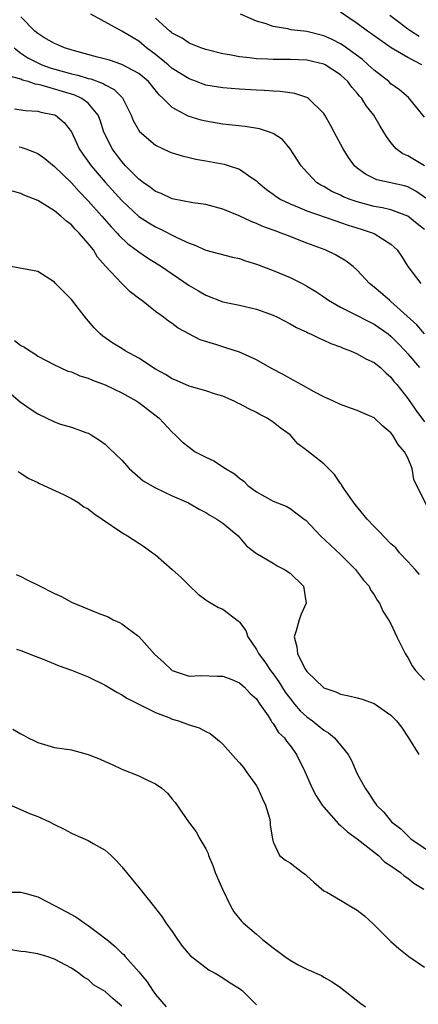
# Model space of a CAD drawing. Units: inches. Extents: x 2676000 to 2679000, y 1542000 to 1544220.
# Drawn here: x 2677771 to 2677818, y 1542655 to 1542772 of the extents above; entities that cross this region are included whole.
import ezdxf

# ---------------------------------------------------------------- set-up
doc = ezdxf.new("R2010")
doc.units = ezdxf.units.IN
doc.header["$MEASUREMENT"] = 0
doc.layers.add('LD26761542_2ft', color=140, linetype='Continuous')

msp = doc.modelspace()

# ---------------------------------------------------------------- linework, layer by layer
at = {"layer": 'LD26761542_2ft'}
for points, elevation in [([(2677819.15, 1542751.15), (2677817.97, 1542751.97), (2677817, 1542752.48), (2677816.6, 1542752.6), (2677813.32, 1542753.32), (2677811.98, 1542753.98), (2677811, 1542754.72), (2677810.66, 1542755), (2677809.96, 1542755.96), (2677809.31, 1542757), (2677808.26, 1542759), (2677807.82, 1542759.82), (2677807.15, 1542761), (2677807, 1542761.22), (2677805.19, 1542763), (2677805.08, 1542763.08), (2677805, 1542763.11), (2677803.58, 1542763.58), (2677801.82, 1542763.82), (2677801, 1542763.86), (2677799.94, 1542763.94), (2677799, 1542763.98), (2677797, 1542764.09), (2677795, 1542764.25), (2677793, 1542764.58), (2677792.68, 1542764.68), (2677791.88, 1542765), (2677791, 1542765.32), (2677789, 1542766.57), (2677788.5, 1542767), (2677787, 1542768.22), (2677785.95, 1542769), (2677785, 1542769.8), (2677783, 1542771.01), (2677779.32, 1542773)], 8638), ([(2677819, 1542760.76), (2677817.09, 1542763.09), (2677816.03, 1542764.03), (2677815, 1542764.75), (2677814.73, 1542765), (2677813, 1542766.34), (2677812.3, 1542767), (2677811.61, 1542767.61), (2677809.3, 1542769.3), (2677809, 1542769.48), (2677808, 1542770), (2677807, 1542770.45), (2677805, 1542770.94), (2677803.15, 1542771.15), (2677802.74, 1542771.26), (2677801, 1542771.56), (2677800.14, 1542771.86), (2677799, 1542772.19), (2677797.1, 1542773)], 8642), ([(2677818.67, 1542767), (2677817, 1542767.88), (2677815.02, 1542769.02), (2677813, 1542770.42), (2677812.67, 1542770.67), (2677812.2, 1542771), (2677811, 1542771.92), (2677809, 1542773.26)], 8644), ([(2677819, 1542747.42), (2677818.1, 1542748.1), (2677817, 1542749.02), (2677815, 1542749.76), (2677814.01, 1542750.01), (2677813, 1542750.16), (2677811, 1542750.7), (2677810.13, 1542751), (2677809.32, 1542751.32), (2677809, 1542751.49), (2677807.95, 1542751.95), (2677807, 1542752.51), (2677806.67, 1542752.67), (2677806.16, 1542753), (2677804.62, 1542754.62), (2677804.31, 1542755), (2677803.02, 1542757.02), (2677802.1, 1542758.1), (2677801, 1542758.82), (2677800.55, 1542759), (2677799.38, 1542759.38), (2677797.67, 1542759.67), (2677795, 1542759.95), (2677793, 1542760.28), (2677792.42, 1542760.42), (2677790.88, 1542760.88), (2677789, 1542761.9), (2677787.93, 1542763), (2677787.43, 1542763.43), (2677786.16, 1542765), (2677785, 1542765.95), (2677783, 1542767.04), (2677781.53, 1542767.53), (2677780.1, 1542767.9), (2677777.36, 1542768.64), (2677776.18, 1542769), (2677775.38, 1542769.38), (2677775, 1542769.53), (2677773.74, 1542770.26), (2677773, 1542770.71), (2677772.67, 1542771), (2677771, 1542772.69)], 8636), ([(2677819, 1542754.97), (2677817, 1542756.18), (2677816.42, 1542756.42), (2677815.63, 1542757), (2677815, 1542757.74), (2677814.46, 1542758.46), (2677814.16, 1542759), (2677813.71, 1542759.71), (2677812.96, 1542761), (2677812.09, 1542762.09), (2677811.53, 1542763), (2677811.27, 1542763.27), (2677811, 1542763.61), (2677810.34, 1542764.34), (2677809.87, 1542765), (2677809, 1542765.8), (2677807.16, 1542767), (2677807, 1542767.09), (2677805, 1542767.53), (2677803, 1542767.61), (2677801.61, 1542767.61), (2677801, 1542767.62), (2677800.32, 1542767.68), (2677799, 1542767.71), (2677798.16, 1542767.84), (2677797, 1542767.93), (2677795.81, 1542768.19), (2677795, 1542768.31), (2677793, 1542768.8), (2677792.86, 1542768.86), (2677792.4, 1542769), (2677791.41, 1542769.41), (2677791, 1542769.56), (2677790.18, 1542770.18), (2677789, 1542770.75), (2677788.87, 1542770.87), (2677788.7, 1542771), (2677787, 1542772.53)], 8640), ([(2677818.35, 1542770.35), (2677817.37, 1542771), (2677817, 1542771.25), (2677815.98, 1542772.02), (2677814.85, 1542772.85)], 8646), ([(2677770.2, 1542769), (2677771, 1542768.38), (2677771.83, 1542767.83), (2677773, 1542767.22), (2677773.5, 1542767), (2677774.6, 1542766.6), (2677776.17, 1542766.17), (2677777, 1542765.92), (2677777.76, 1542765.76), (2677779, 1542765.37), (2677779.31, 1542765.31), (2677780.77, 1542764.77), (2677781, 1542764.61), (2677782.07, 1542764.07), (2677783.06, 1542763.06), (2677783.11, 1542763), (2677784.11, 1542761), (2677784.36, 1542760.36), (2677785.08, 1542759.08), (2677787, 1542757.43), (2677788.66, 1542756.66), (2677789, 1542756.53), (2677790.16, 1542756.16), (2677791, 1542755.98), (2677791.79, 1542755.79), (2677793, 1542755.59), (2677795.18, 1542755.18), (2677795.75, 1542755), (2677797, 1542754.57), (2677798.45, 1542753.55), (2677799, 1542753.2), (2677799.2, 1542753), (2677800.19, 1542752.19), (2677801, 1542751.62), (2677801.34, 1542751.34), (2677801.89, 1542751), (2677803, 1542750.47), (2677803.87, 1542750.13), (2677805, 1542749.64), (2677808.43, 1542748.43), (2677809, 1542748.25), (2677809.93, 1542747.93), (2677811.47, 1542747.47), (2677812.87, 1542747), (2677813, 1542746.94), (2677815, 1542745.66), (2677815.72, 1542745), (2677816.25, 1542744.25), (2677816.99, 1542743), (2677818.54, 1542741)], 8634), ([(2677819, 1542735.03), (2677818.09, 1542736.09), (2677815, 1542738.87), (2677814.81, 1542739), (2677813, 1542740.58), (2677812.46, 1542741), (2677811, 1542742.57), (2677810.52, 1542743), (2677809.67, 1542743.67), (2677808.41, 1542744.41), (2677807.16, 1542745), (2677805, 1542745.8), (2677802.69, 1542746.69), (2677801.93, 1542747), (2677801.24, 1542747.24), (2677801, 1542747.34), (2677799.78, 1542747.78), (2677799, 1542748.14), (2677798.36, 1542748.36), (2677796.95, 1542749.06), (2677795, 1542749.85), (2677793, 1542750.37), (2677791.42, 1542750.58), (2677789, 1542751.05), (2677787.68, 1542751.68), (2677787, 1542751.93), (2677786.4, 1542752.4), (2677785.54, 1542753), (2677785, 1542753.42), (2677783.45, 1542755), (2677783, 1542755.49), (2677781.85, 1542757), (2677781, 1542758.7), (2677780.87, 1542759), (2677780.42, 1542760.42), (2677780.19, 1542761), (2677779, 1542762.43), (2677778.26, 1542763), (2677777.4, 1542763.4), (2677773.41, 1542764.59), (2677773, 1542764.67), (2677772.7, 1542764.7), (2677771.86, 1542765), (2677771.18, 1542765.18), (2677771, 1542765.27), (2677769.65, 1542765.65)], 8632), ([(2677770.23, 1542761.77), (2677771.56, 1542761.56), (2677773, 1542761.49), (2677773.38, 1542761.38), (2677775, 1542761.05), (2677775.1, 1542761), (2677776.14, 1542760.14), (2677777, 1542759.02), (2677777.65, 1542757.65), (2677777.94, 1542757), (2677778.37, 1542756.37), (2677779.34, 1542755), (2677781, 1542753.06), (2677783, 1542750.85), (2677785, 1542748.98), (2677786.2, 1542748.2), (2677787, 1542747.73), (2677787.51, 1542747.51), (2677789.53, 1542746.47), (2677791, 1542745.79), (2677791.61, 1542745.61), (2677793, 1542744.98), (2677796.14, 1542744.14), (2677797, 1542743.95), (2677797.7, 1542743.7), (2677799, 1542743.3), (2677801, 1542742.53), (2677803, 1542741.7), (2677804.43, 1542741), (2677805, 1542740.7), (2677806.06, 1542740.06), (2677807, 1542739.42), (2677807.59, 1542739), (2677809, 1542738.2), (2677810.6, 1542737.4), (2677812.43, 1542736.43), (2677813, 1542736.17), (2677814.65, 1542735), (2677815, 1542734.73), (2677815.87, 1542733.87), (2677816.7, 1542733), (2677817, 1542732.65), (2677818.38, 1542731)], 8630), ([(2677770.77, 1542757.23), (2677771, 1542757.19), (2677771.58, 1542757), (2677772.62, 1542756.62), (2677773, 1542756.44), (2677773.84, 1542755.84), (2677775, 1542754.91), (2677777, 1542752.95), (2677777.92, 1542751.92), (2677779, 1542750.81), (2677780.62, 1542749), (2677781.73, 1542747.73), (2677782.44, 1542747), (2677782.69, 1542746.69), (2677783.73, 1542745.73), (2677784.71, 1542745), (2677785, 1542744.76), (2677786.05, 1542744.05), (2677787.72, 1542743), (2677791, 1542740.77), (2677792.13, 1542740.13), (2677793, 1542739.6), (2677795, 1542738.83), (2677797, 1542738.41), (2677799, 1542737.95), (2677801, 1542737.24), (2677801.5, 1542737), (2677803, 1542736.21), (2677803.75, 1542735.75), (2677805, 1542735.2), (2677805.12, 1542735.12), (2677805.44, 1542735), (2677806.48, 1542734.48), (2677807, 1542734.28), (2677807.86, 1542733.86), (2677809, 1542733.46), (2677809.31, 1542733.31), (2677810.18, 1542733), (2677811, 1542732.64), (2677812.03, 1542732.03), (2677813, 1542731.61), (2677813.75, 1542731), (2677814.39, 1542730.39), (2677815, 1542729.88), (2677815.36, 1542729.36), (2677815.68, 1542729), (2677817, 1542727.31), (2677817.96, 1542725.96), (2677819, 1542724.54)], 8628), ([(2677819.69, 1542713.69), (2677817.71, 1542717.71), (2677817.53, 1542719), (2677817, 1542720.26), (2677816.62, 1542721), (2677815.85, 1542721.85), (2677815.2, 1542723), (2677815, 1542723.25), (2677814.02, 1542724.02), (2677813.04, 1542725), (2677813, 1542725.04), (2677811.61, 1542725.61), (2677811, 1542725.91), (2677810.17, 1542726.17), (2677809, 1542726.61), (2677808.18, 1542727), (2677807, 1542727.53), (2677805.88, 1542728.12), (2677804.32, 1542729), (2677803, 1542729.71), (2677802.18, 1542730.18), (2677800.87, 1542730.87), (2677799, 1542731.92), (2677797, 1542732.83), (2677795.38, 1542733.37), (2677795, 1542733.47), (2677794.29, 1542733.71), (2677792.3, 1542734.3), (2677789.68, 1542735.68), (2677789, 1542736.24), (2677788.54, 1542736.54), (2677787.95, 1542737), (2677787, 1542737.68), (2677785.34, 1542739), (2677785.14, 1542739.14), (2677784, 1542740), (2677782.98, 1542740.98), (2677781.06, 1542743.06), (2677780.12, 1542744.12), (2677779.61, 1542745), (2677779, 1542745.77), (2677777.93, 1542747), (2677777.45, 1542747.45), (2677777, 1542747.96), (2677776.4, 1542748.4), (2677775.76, 1542749), (2677775, 1542749.64), (2677773, 1542750.85), (2677771.47, 1542751.47), (2677771, 1542751.7), (2677769.99, 1542751.99)], 8626), ([(2677818.39, 1542706.39), (2677817.86, 1542707), (2677817, 1542707.96), (2677816.03, 1542709), (2677815.56, 1542709.56), (2677815, 1542710.07), (2677813.56, 1542711.56), (2677813, 1542712.1), (2677812.17, 1542713), (2677810.74, 1542714.74), (2677810.55, 1542715), (2677809.48, 1542716.52), (2677809.15, 1542717), (2677809.11, 1542717.11), (2677809, 1542717.24), (2677808.28, 1542718.28), (2677807, 1542719.57), (2677805, 1542721.15), (2677803.93, 1542721.93), (2677803.01, 1542723), (2677801.84, 1542723.85), (2677801, 1542724.53), (2677800.28, 1542725), (2677799.42, 1542725.42), (2677799, 1542725.67), (2677798.08, 1542726.08), (2677797, 1542726.68), (2677796.78, 1542726.78), (2677796.36, 1542727), (2677795, 1542727.59), (2677794.15, 1542727.85), (2677793, 1542728.25), (2677791.29, 1542728.71), (2677791, 1542728.81), (2677789.48, 1542729.48), (2677789, 1542729.65), (2677788.18, 1542730.18), (2677787, 1542730.83), (2677785, 1542732.13), (2677783.41, 1542733), (2677783, 1542733.27), (2677781.92, 1542733.92), (2677780.74, 1542734.74), (2677780.43, 1542735), (2677779.71, 1542735.71), (2677778.81, 1542736.81), (2677777, 1542739.1), (2677775.11, 1542741), (2677775, 1542741.14), (2677773, 1542742.43), (2677769.79, 1542743)], 8624), ([(2677770.23, 1542734.23), (2677771, 1542733.64), (2677771.44, 1542733.44), (2677772.04, 1542733), (2677772.64, 1542732.64), (2677773, 1542732.37), (2677775, 1542731.31), (2677775.66, 1542731), (2677776.59, 1542730.59), (2677777, 1542730.49), (2677778.02, 1542730.02), (2677779, 1542729.75), (2677779.52, 1542729.52), (2677781, 1542728.96), (2677783, 1542728.01), (2677784.79, 1542727), (2677785, 1542726.86), (2677786.05, 1542726.05), (2677787.45, 1542725), (2677789, 1542723.32), (2677789.35, 1542723), (2677790.19, 1542722.19), (2677791, 1542721.53), (2677791.73, 1542721), (2677793, 1542720.34), (2677793.93, 1542719.93), (2677795.33, 1542719), (2677796.38, 1542718.38), (2677797, 1542717.85), (2677797.49, 1542717.49), (2677797.99, 1542717), (2677799, 1542716.23), (2677801, 1542715.14), (2677802.52, 1542714.52), (2677803, 1542714.24), (2677804.68, 1542713), (2677804.86, 1542712.86), (2677806.61, 1542711), (2677809, 1542708.77), (2677810.8, 1542707), (2677811.75, 1542705.75), (2677812.41, 1542705), (2677812.58, 1542704.58), (2677813, 1542703.98), (2677813.36, 1542703.36), (2677813.64, 1542703), (2677814.04, 1542702.04), (2677814.72, 1542701), (2677815, 1542700.53), (2677815.68, 1542699), (2677816.68, 1542697), (2677816.8, 1542696.81), (2677817, 1542696.55), (2677817.54, 1542695.54), (2677817.91, 1542695), (2677819, 1542693.85)], 8622), ([(2677767.65, 1542729.65), (2677770.92, 1542726.92), (2677772.09, 1542726.09), (2677773, 1542725.49), (2677774.08, 1542725), (2677775, 1542724.54), (2677775.71, 1542724.29), (2677777, 1542723.93), (2677778.72, 1542723.28), (2677779, 1542723.19), (2677779.36, 1542723), (2677780.36, 1542722.36), (2677781, 1542721.89), (2677781.47, 1542721.47), (2677783, 1542719.99), (2677783.87, 1542719), (2677785.55, 1542717.55), (2677787, 1542716.72), (2677789, 1542715.76), (2677790.91, 1542714.91), (2677792.19, 1542714.19), (2677793, 1542713.78), (2677793.46, 1542713.46), (2677794.3, 1542713), (2677795, 1542712.51), (2677796.82, 1542711), (2677797.82, 1542709.82), (2677799, 1542708.91), (2677799.17, 1542708.83), (2677801, 1542707.77), (2677801.45, 1542707.45), (2677802.35, 1542707), (2677803, 1542706.57), (2677804.61, 1542705), (2677804.91, 1542703), (2677804.31, 1542701.69), (2677804.07, 1542701), (2677803.72, 1542699.72), (2677803.47, 1542699), (2677803.82, 1542697.82), (2677803.87, 1542697), (2677804.76, 1542695.24), (2677804.91, 1542695), (2677805, 1542694.87), (2677807, 1542692.94), (2677808.46, 1542692.46), (2677809, 1542692.18), (2677810, 1542692), (2677811, 1542691.75), (2677811.58, 1542691.58), (2677813, 1542691.07), (2677815, 1542689.67), (2677815.67, 1542689), (2677816.24, 1542688.24), (2677817.1, 1542687), (2677818.3, 1542685)], 8620), ([(2677770.65, 1542718.65), (2677771, 1542718.47), (2677771.87, 1542717.87), (2677773, 1542717.35), (2677773.22, 1542717.22), (2677776.08, 1542715.92), (2677777, 1542715.46), (2677777.75, 1542715), (2677778.46, 1542714.46), (2677779, 1542714.2), (2677779.66, 1542713.66), (2677780.67, 1542713), (2677783, 1542711.41), (2677783.68, 1542711), (2677785.7, 1542709.7), (2677786.66, 1542709), (2677787, 1542708.74), (2677789, 1542707.01), (2677790.05, 1542706.05), (2677791, 1542705.1), (2677792.07, 1542704.07), (2677793, 1542703.4), (2677793.22, 1542703.22), (2677793.63, 1542703), (2677794.48, 1542702.48), (2677795, 1542702.27), (2677796.87, 1542700.87), (2677797, 1542700.74), (2677797.73, 1542699.73), (2677797.99, 1542699), (2677799, 1542697.51), (2677799.25, 1542697), (2677800.01, 1542696.01), (2677800.68, 1542695), (2677801, 1542694.58), (2677801.66, 1542693.66), (2677802.42, 1542692.42), (2677803, 1542691.65), (2677803.53, 1542691), (2677804.21, 1542690.21), (2677805, 1542689.49), (2677805.67, 1542689), (2677807, 1542687.9), (2677807.59, 1542687.59), (2677808.28, 1542687), (2677809.91, 1542685), (2677810.29, 1542684.29), (2677810.85, 1542683), (2677811, 1542682.7), (2677811.94, 1542681), (2677812.38, 1542680.38), (2677813, 1542679.39), (2677813.18, 1542679.18), (2677813.28, 1542679), (2677814.17, 1542678.17), (2677815.08, 1542677), (2677816.16, 1542676.16), (2677817, 1542675.34), (2677817.38, 1542675), (2677820.3, 1542673)], 8618), ([(2677770.42, 1542706.42), (2677771, 1542706.17), (2677771.76, 1542705.77), (2677773.11, 1542705.11), (2677775, 1542704.15), (2677775.81, 1542703.81), (2677777, 1542703.13), (2677780.19, 1542701.81), (2677781.37, 1542701.37), (2677781.98, 1542701), (2677782.7, 1542700.7), (2677783, 1542700.54), (2677785.02, 1542699.02), (2677786.91, 1542696.91), (2677787.97, 1542695.97), (2677789, 1542694.98), (2677791, 1542694.32), (2677792.38, 1542694.38), (2677794.32, 1542694.32), (2677795, 1542694.32), (2677796.08, 1542693.92), (2677797, 1542693.52), (2677797.59, 1542693), (2677798.27, 1542692.27), (2677799, 1542691.61), (2677799.23, 1542691.23), (2677799.41, 1542691), (2677800.38, 1542689.62), (2677800.76, 1542689), (2677800.84, 1542688.84), (2677801, 1542688.68), (2677801.63, 1542687.63), (2677802.32, 1542687), (2677802.58, 1542686.58), (2677803, 1542686.07), (2677803.77, 1542685), (2677804.75, 1542683), (2677805.64, 1542681), (2677806.11, 1542680.11), (2677806.8, 1542679), (2677807, 1542678.75), (2677808.75, 1542676.75), (2677809, 1542676.58), (2677809.82, 1542675.82), (2677810.98, 1542675), (2677813.5, 1542673), (2677814.25, 1542672.25), (2677815, 1542671.78), (2677816.12, 1542671), (2677816.58, 1542670.58), (2677817, 1542670.31), (2677817.73, 1542669.73), (2677818.89, 1542669)], 8616), ([(2677770.47, 1542697.53), (2677771, 1542697.36), (2677772.69, 1542696.69), (2677773, 1542696.59), (2677773.65, 1542696.35), (2677775.54, 1542695.54), (2677777.02, 1542695.02), (2677779, 1542694.24), (2677781, 1542693.25), (2677781.4, 1542693), (2677782.41, 1542692.41), (2677783, 1542692.11), (2677783.68, 1542691.68), (2677787, 1542690.01), (2677788.59, 1542689.41), (2677789, 1542689.22), (2677789.74, 1542689), (2677791, 1542688.55), (2677792.18, 1542688.18), (2677793, 1542687.75), (2677793.52, 1542687.52), (2677794.12, 1542687), (2677794.61, 1542686.61), (2677795, 1542686.22), (2677796.52, 1542684.52), (2677797, 1542684), (2677797.46, 1542683.46), (2677797.8, 1542683), (2677799, 1542681.29), (2677799.17, 1542681), (2677799.73, 1542679.73), (2677800.08, 1542679), (2677800.55, 1542677.45), (2677800.64, 1542677), (2677800.62, 1542676.62), (2677800.92, 1542675), (2677801, 1542674.62), (2677801.76, 1542673), (2677802.45, 1542672.45), (2677803, 1542672.15), (2677804.49, 1542671), (2677804.79, 1542670.79), (2677805, 1542670.58), (2677805.82, 1542669.82), (2677807, 1542668.81), (2677807.37, 1542668.63), (2677809, 1542667.68), (2677810.11, 1542667), (2677811, 1542666.51), (2677811.84, 1542665.84), (2677812.89, 1542664.89), (2677814.75, 1542663), (2677815, 1542662.76), (2677815.94, 1542661.94), (2677817.12, 1542661), (2677819, 1542659.73)], 8614), ([(2677770.04, 1542688.04), (2677771, 1542687.46), (2677771.32, 1542687.32), (2677771.87, 1542687), (2677772.63, 1542686.63), (2677773, 1542686.42), (2677775, 1542685.86), (2677777, 1542685.55), (2677779, 1542685), (2677780.44, 1542684.44), (2677781, 1542684.18), (2677781.83, 1542683.83), (2677783, 1542683.25), (2677785, 1542682.49), (2677786.06, 1542681.94), (2677787, 1542681.53), (2677787.75, 1542681), (2677788.43, 1542680.43), (2677789, 1542679.68), (2677789.32, 1542679.32), (2677790.92, 1542677), (2677791.82, 1542675.82), (2677792.26, 1542675), (2677793, 1542673.79), (2677793.26, 1542673.26), (2677793.32, 1542673), (2677793.82, 1542671.82), (2677794.11, 1542671), (2677794.96, 1542669), (2677795.92, 1542667), (2677796.3, 1542666.3), (2677797.21, 1542665.21), (2677797.43, 1542665), (2677799, 1542663.64), (2677799.71, 1542663), (2677800.45, 1542662.45), (2677801, 1542662.02), (2677801.59, 1542661.59), (2677802.37, 1542661), (2677803, 1542660.57), (2677803.98, 1542660.02), (2677805, 1542659.49), (2677806.72, 1542658.72), (2677807, 1542658.54), (2677808, 1542658), (2677809, 1542657.31), (2677811.42, 1542655.42), (2677811.97, 1542655)], 8612), ([(2677769.79, 1542679), (2677772, 1542678), (2677773, 1542677.63), (2677774.4, 1542677), (2677775, 1542676.68), (2677776.13, 1542676.13), (2677777, 1542675.64), (2677777.45, 1542675.45), (2677779, 1542674.77), (2677779.58, 1542674.42), (2677781, 1542673.65), (2677781.71, 1542673), (2677782.36, 1542672.36), (2677783, 1542671.65), (2677785, 1542669.21), (2677786.76, 1542667), (2677786.88, 1542666.88), (2677787.74, 1542665.74), (2677788.24, 1542665), (2677789, 1542663.95), (2677789.62, 1542663), (2677790.2, 1542662.2), (2677791.13, 1542661.13), (2677793.39, 1542659.39), (2677794.1, 1542659), (2677795, 1542658.47), (2677795.88, 1542657.88), (2677797, 1542657.19), (2677797.27, 1542657), (2677799, 1542655.25)], 8610), ([(2677769.37, 1542668.63), (2677771, 1542668.63), (2677771.47, 1542668.53), (2677773, 1542668.08), (2677775, 1542667.06), (2677777, 1542666), (2677777.64, 1542665.64), (2677778.51, 1542665), (2677779, 1542664.7), (2677780.27, 1542663.73), (2677781.11, 1542663.11), (2677781.21, 1542663), (2677782.2, 1542662.2), (2677783, 1542661.4), (2677783.22, 1542661.22), (2677783.4, 1542661), (2677785, 1542659.17), (2677785.99, 1542657.99), (2677786.63, 1542657), (2677787, 1542656.48), (2677788.25, 1542655)], 8608), ([(2677783, 1542655.09), (2677781.95, 1542655.95), (2677781, 1542656.82), (2677779.64, 1542657.64), (2677779, 1542658.25), (2677778.51, 1542658.51), (2677777.88, 1542659), (2677777, 1542659.6), (2677775, 1542660.66), (2677774.07, 1542661), (2677773, 1542661.3), (2677771.54, 1542661.54), (2677771, 1542661.58), (2677769.78, 1542661.78)], 8606)]:
    msp.add_lwpolyline(points, dxfattribs=dict(at, elevation=elevation))

doc.saveas('drawing.dxf')
